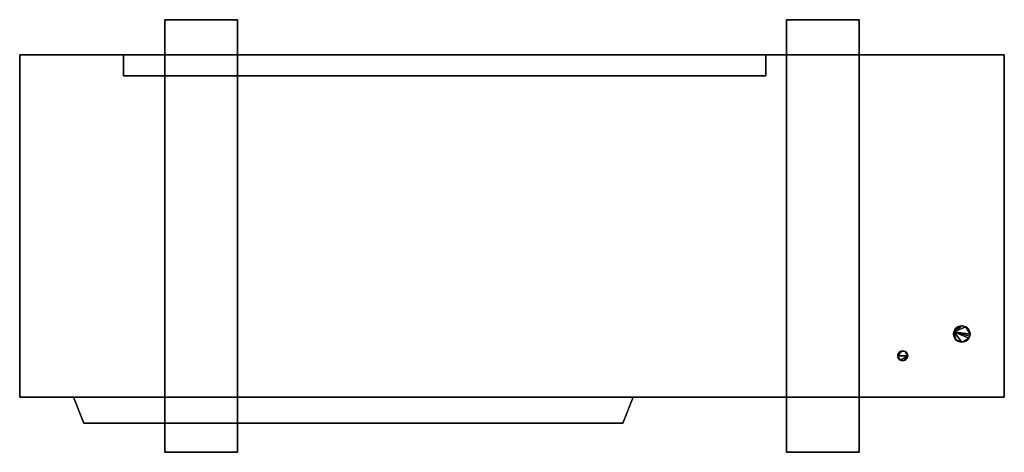
# Model space of a CAD drawing. Units: millimetres. Extents: x -475 to 475, y -218 to 199.
import ezdxf

# ---------------------------------------------------------------- set-up
doc = ezdxf.new("R2010")
doc.units = ezdxf.units.MM
doc.layers.add('M-EQPM', color=50, linetype='Continuous', lineweight=30)

# ---------------------------------------------------------------- blocks, each defined once
blk = doc.blocks.new('FamilyGeomCombination_12472-_3D_')
at = {"layer": 'M-EQPM'}
mesh = blk.add_polyface(dxfattribs=at)
corners = [(475, -165, 943), (475, 165, 943), (-475, 165, 943), (-475, -165, 943)]
mesh.append_faces([[corners[k] for k in face] for face in [(0, 1, 2, 3)]])
mesh = blk.add_polyface(dxfattribs=at)
corners = [(-475, 165, 23), (475, 165, 23), (475, -165, 23), (-475, -165, 23)]
mesh.append_faces([[corners[k] for k in face] for face in [(0, 1, 2, 3)]])
mesh = blk.add_polyface(dxfattribs=at)
corners = [(-475, 165, 943), (475, 165, 943), (475, 165, 23), (-475, 165, 23), (245, 165, 910.51), (-375, 165, 910.51), (-375, 165, 74.96), (245, 165, 74.96)]
mesh.append_faces([[corners[k] for k in face] for face in [(0, 5, 6, 3), (7, 2, 3, 6)]], dxfattribs={"vtx0": -1, "vtx2": -1})
mesh.append_faces([[corners[k] for k in face] for face in [(0, 1, 4, 5), (7, 4, 1, 2)]], dxfattribs={"vtx1": -1, "vtx3": -1})
mesh = blk.add_polyface(dxfattribs=at)
corners = [(-475, 165, 943), (-475, 165, 23), (-475, -165, 23), (-475, -165, 943)]
mesh.append_faces([[corners[k] for k in face] for face in [(0, 1, 2, 3)]])
mesh = blk.add_polyface(dxfattribs=at)
corners = [(-375, 145, 910.51), (-375, 165, 910.51), (245, 165, 910.51), (245, 145, 910.51)]
mesh.append_faces([[corners[k] for k in face] for face in [(0, 1, 2, 3)]])
mesh = blk.add_polyface(dxfattribs=at)
corners = [(245, 145, 74.96), (245, 165, 74.96), (-375, 165, 74.96), (-375, 145, 74.96)]
mesh.append_faces([[corners[k] for k in face] for face in [(0, 1, 2, 3)]])
mesh = blk.add_polyface(dxfattribs=at)
corners = [(-375, 145, 74.96), (-375, 165, 74.96), (-375, 165, 910.51), (-375, 145, 910.51)]
mesh.append_faces([[corners[k] for k in face] for face in [(0, 1, 2, 3)]])
mesh = blk.add_polyface(dxfattribs=at)
corners = [(245, 145, 910.51), (245, 165, 910.51), (245, 165, 74.96), (245, 145, 74.96)]
mesh.append_faces([[corners[k] for k in face] for face in [(0, 1, 2, 3)]])
mesh = blk.add_polyface(dxfattribs=at)
corners = [(475, -165, 943), (475, -165, 23), (475, 165, 23), (475, 165, 943)]
mesh.append_faces([[corners[k] for k in face] for face in [(0, 1, 2, 3)]])
mesh = blk.add_polyface(dxfattribs=at)
corners = [(245, 145, 910.51), (245, 145, 74.96), (-375, 145, 74.96), (-375, 145, 910.51)]
mesh.append_faces([[corners[k] for k in face] for face in [(0, 1, 2, 3)]])
mesh = blk.add_polyface(dxfattribs=at)
corners = [(-475, -165, 943), (-475, -165, 23), (475, -165, 23), (475, -165, 943)]
mesh.append_faces([[corners[k] for k in face] for face in [(0, 1, 2, 3)]])

msp = doc.modelspace()

# ---------------------------------------------------------------- linework, layer by layer
at = {"layer": 'M-EQPM'}
for p, q in [((-475, 105, 110), (-475, 105, 287.5)), ((-475, 105, 313), (-475, 105, 490.5)), ((-475, 105, 57), (-475, 105, 84.5)), ((-475, 105, 719), (-475, 105, 896.5)), ((-475, 85, 100), (-475, 95, 100)), ((-475, 95, 297.5), (-475, 85, 297.5)), ((-475, 85, 303), (-475, 95, 303)), ((-475, 95, 500.5), (-475, 85, 500.5)), ((-475, 85, 47), (-475, 95, 47)), ((-475, 95, 94.5), (-475, 85, 94.5)), ((-475, 85, 709), (-475, 95, 709)), ((-475, 95, 906.5), (-475, 85, 906.5)), ((-475, 75, 287.5), (-475, 75, 110)), ((-475, 75, 490.5), (-475, 75, 313)), ((-475, 75, 84.5), (-475, 75, 57)), ((-475, 75, 896.5), (-475, 75, 719)), ((-475, 65, 110), (-475, 65, 287.5)), ((-475, 65, 313), (-475, 65, 490.5)), ((-475, 65, 516), (-475, 65, 693.5)), ((-475, 65, 57), (-475, 65, 84.5)), ((-475, 65, 719), (-475, 65, 896.5)), ((-475, 45, 100), (-475, 55, 100)), ((-475, 55, 297.5), (-475, 45, 297.5)), ((-475, 45, 303), (-475, 55, 303)), ((-475, 55, 500.5), (-475, 45, 500.5)), ((-475, 45, 506), (-475, 55, 506)), ((-475, 55, 703.5), (-475, 45, 703.5)), ((-475, 45, 47), (-475, 55, 47)), ((-475, 55, 94.5), (-475, 45, 94.5)), ((-475, 45, 709), (-475, 55, 709)), ((-475, 55, 906.5), (-475, 45, 906.5)), ((-475, 35, 287.5), (-475, 35, 110)), ((-475, 35, 490.5), (-475, 35, 313)), ((-475, 35, 693.5), (-475, 35, 516)), ((-475, 35, 84.5), (-475, 35, 57)), ((-475, 35, 896.5), (-475, 35, 719)), ((-475, 25, 110), (-475, 25, 287.5)), ((-475, 25, 313), (-475, 25, 490.5)), ((-475, 25, 516), (-475, 25, 693.5)), ((-475, 25, 57), (-475, 25, 84.5)), ((-475, 25, 719), (-475, 25, 896.5)), ((-475, 5, 100), (-475, 15, 100)), ((-475, 15, 297.5), (-475, 5, 297.5)), ((-475, 5, 303), (-475, 15, 303)), ((-475, 15, 500.5), (-475, 5, 500.5)), ((-475, 5, 506), (-475, 15, 506)), ((-475, 15, 703.5), (-475, 5, 703.5)), ((-475, 5, 47), (-475, 15, 47)), ((-475, 15, 94.5), (-475, 5, 94.5)), ((-475, 5, 709), (-475, 15, 709)), ((-475, 15, 906.5), (-475, 5, 906.5)), ((-475, -5, 287.5), (-475, -5, 110)), ((-475, -5, 490.5), (-475, -5, 313)), ((-475, -5, 693.5), (-475, -5, 516)), ((-475, -5, 84.5), (-475, -5, 57)), ((-475, -5, 896.5), (-475, -5, 719)), ((-475, -15, 110), (-475, -15, 287.5)), ((-475, -15, 313), (-475, -15, 490.5)), ((-475, -15, 516), (-475, -15, 693.5)), ((-475, -15, 57), (-475, -15, 84.5)), ((-475, -15, 719), (-475, -15, 896.5)), ((-475, -35, 100), (-475, -25, 100)), ((-475, -25, 297.5), (-475, -35, 297.5)), ((-475, -35, 303), (-475, -25, 303)), ((-475, -25, 500.5), (-475, -35, 500.5)), ((-475, -35, 506), (-475, -25, 506)), ((-475, -25, 703.5), (-475, -35, 703.5)), ((-475, -35, 47), (-475, -25, 47)), ((-475, -25, 94.5), (-475, -35, 94.5)), ((-475, -35, 709), (-475, -25, 709)), ((-475, -25, 906.5), (-475, -35, 906.5)), ((-475, -45, 287.5), (-475, -45, 110)), ((-475, -45, 490.5), (-475, -45, 313)), ((-475, -45, 693.5), (-475, -45, 516)), ((-475, -45, 84.5), (-475, -45, 57)), ((-475, -45, 896.5), (-475, -45, 719)), ((-413, -190, 472.56), (107.28, -190, 472.56)), ((-413, -190, 372.56), (107.28, -190, 372.56)), ((-413, -190, 272.56), (107.28, -190, 272.56)), ((-413, -190, 572.56), (107.28, -190, 572.56)), ((-413, -190, 672.56), (107.28, -190, 672.56)), ((-398.38, -190, 733), (-398.38, -190, 213)), ((-383.51, -190, 733), (-383.51, -190, 213)), ((-368.64, -190, 733), (-368.64, -190, 213)), ((-353.77, -190, 733), (-353.77, -190, 213)), ((-338.9, -190, 733), (-338.9, -190, 213)), ((-324.03, -190, 733), (-324.03, -190, 213)), ((-309.15, -190, 733), (-309.15, -190, 213)), ((-294.28, -190, 733), (-294.28, -190, 213)), ((-279.41, -190, 733), (-279.41, -190, 213)), ((-264.54, -190, 733), (-264.54, -190, 213)), ((-249.67, -190, 733), (-249.67, -190, 213)), ((-234.79, -190, 733), (-234.79, -190, 213)), ((-219.92, -190, 733), (-219.92, -190, 213)), ((-205.05, -190, 733), (-205.05, -190, 213)), ((-190.18, -190, 733), (-190.18, -190, 213)), ((-175.31, -190, 733), (-175.31, -190, 213)), ((-160.44, -190, 733), (-160.44, -190, 213)), ((-145.56, -190, 733), (-145.56, -190, 213)), ((-130.69, -190, 733), (-130.69, -190, 213)), ((-115.82, -190, 733), (-115.82, -190, 213)), ((-100.95, -190, 733), (-100.95, -190, 213)), ((-86.08, -190, 733), (-86.08, -190, 213)), ((-71.21, -190, 733), (-71.21, -190, 213)), ((-56.33, -190, 733), (-56.33, -190, 213)), ((-41.46, -190, 733), (-41.46, -190, 213)), ((-26.59, -190, 733), (-26.59, -190, 213)), ((-11.72, -190, 733), (-11.72, -190, 213)), ((3.15, -190, 733), (3.15, -190, 213)), ((18.03, -190, 733), (18.03, -190, 213)), ((32.9, -190, 733), (32.9, -190, 213)), ((47.77, -190, 733), (47.77, -190, 213)), ((62.64, -190, 733), (62.64, -190, 213)), ((77.51, -190, 733), (77.51, -190, 213)), ((92.38, -190, 733), (92.38, -190, 213))]:
    msp.add_line(p, q, dxfattribs=at)
at = {"layer": 'M-EQPM', "extrusion": (1, 0, 0)}
for centre, start, end in [((95, 287.5, -475), 0, 90), ((95, 490.5, -475), 0, 90), ((95, 84.5, -475), 0, 90), ((95, 896.5, -475), 0, 90), ((85, 287.5, -475), 90, 180), ((85, 490.5, -475), 90, 180), ((85, 84.5, -475), 90, 180), ((85, 896.5, -475), 90, 180), ((55, 287.5, -475), 0, 90), ((55, 490.5, -475), 360, 90), ((55, 693.5, -475), 0, 90), ((55, 84.5, -475), 0, 90), ((55, 896.5, -475), 0, 90), ((45, 287.5, -475), 90, 180), ((45, 490.5, -475), 90, 180), ((45, 693.5, -475), 90, 180), ((45, 84.5, -475), 90, 180), ((45, 896.5, -475), 90, 180), ((15, 287.5, -475), 0, 90), ((15, 490.5, -475), 360, 90), ((15, 693.5, -475), 0, 90), ((15, 84.5, -475), 0, 90), ((15, 896.5, -475), 0, 90), ((5, 287.5, -475), 90, 180), ((5, 490.5, -475), 90, 180), ((5, 693.5, -475), 90, 180), ((5, 84.5, -475), 90, 180), ((5, 896.5, -475), 90, 180), ((-25, 287.5, -475), 0, 90), ((-25, 490.5, -475), 360, 90), ((-25, 693.5, -475), 0, 90), ((-25, 84.5, -475), 0, 90), ((-25, 896.5, -475), 0, 90), ((-35, 287.5, -475), 90, 180), ((-35, 490.5, -475), 90, 180), ((-35, 693.5, -475), 90, 180), ((-35, 84.5, -475), 90, 180), ((-35, 896.5, -475), 90, 180)]:
    msp.add_arc(centre, 10, start, end, dxfattribs=at)
at = {"layer": 'M-EQPM', "extrusion": (-1, 0, 0)}
for centre, start, end in [((-95, 110, 475), 180, 270), ((-95, 313, 475), 180, 270), ((-95, 57, 475), 180, 270), ((-95, 719, 475), 180, 270), ((-85, 110, 475), 270, 0), ((-85, 313, 475), 270, 0), ((-85, 57, 475), 270, 0), ((-85, 719, 475), 270, 0), ((-55, 110, 475), 180, 270), ((-55, 313, 475), 180, 270), ((-55, 516, 475), 180, 270), ((-55, 57, 475), 180, 270), ((-55, 719, 475), 180, 270), ((-45, 110, 475), 270, 360), ((-45, 313, 475), 270, 0), ((-45, 516, 475), 270, 0), ((-45, 57, 475), 270, 0), ((-45, 719, 475), 270, 0), ((-15, 110, 475), 180, 270), ((-15, 313, 475), 180, 270), ((-15, 516, 475), 180, 270), ((-15, 57, 475), 180, 270), ((-15, 719, 475), 180, 270), ((-5, 110, 475), 270, 360), ((-5, 313, 475), 270, 0), ((-5, 516, 475), 270, 0), ((-5, 57, 475), 270, 0), ((-5, 719, 475), 270, 0), ((25, 110, 475), 180, 270), ((25, 313, 475), 180, 270), ((25, 516, 475), 180, 270), ((25, 57, 475), 180, 270), ((25, 719, 475), 180, 270), ((35, 110, 475), 270, 360), ((35, 313, 475), 270, 0), ((35, 516, 475), 270, 0), ((35, 57, 475), 270, 0), ((35, 719, 475), 270, 0)]:
    msp.add_arc(centre, 10, start, end, dxfattribs=at)

# ---------------------------------------------------------------- block references
at = {"layer": 'M-EQPM'}
msp.add_blockref('FamilyGeomCombination_12472-_3D_', (0, 0), dxfattribs=at)

# ---------------------------------------------------------------- meshes
mesh = msp.add_polyface(dxfattribs=at)
corners = [(335, -218, 23), (335, 199, 23), (265, 199, 23), (265, -218, 23), (-335, -218, 23), (-265, -218, 23), (-265, 199, 23), (-335, 199, 23)]
mesh.append_faces([[corners[k] for k in face] for face in [(3, 0, 1, 2), (7, 4, 5, 6)]])
mesh = msp.add_polyface(dxfattribs=at)
corners = [(335, -218), (265, -218), (265, 199), (335, 199), (-335, -218), (-335, 199), (-265, 199), (-265, -218)]
mesh.append_faces([[corners[k] for k in face] for face in [(1, 2, 3, 0), (5, 6, 7, 4)]])
mesh = msp.add_polyface(dxfattribs=at)
corners = [(-265, 199, 23), (-265, 199), (-335, 199), (-335, 199, 23)]
mesh.append_faces([[corners[k] for k in face] for face in [(0, 1, 2, 3)]])
mesh = msp.add_polyface(dxfattribs=at)
corners = [(-335, 199, 23), (-335, 199), (-335, -218), (-335, -218, 23)]
mesh.append_faces([[corners[k] for k in face] for face in [(0, 1, 2, 3)]])
mesh = msp.add_polyface(dxfattribs=at)
corners = [(-265, -218, 23), (-265, -218), (-265, 199), (-265, 199, 23)]
mesh.append_faces([[corners[k] for k in face] for face in [(0, 1, 2, 3)]])
mesh = msp.add_polyface(dxfattribs=at)
corners = [(335, 199, 23), (335, 199), (265, 199), (265, 199, 23)]
mesh.append_faces([[corners[k] for k in face] for face in [(0, 1, 2, 3)]])
mesh = msp.add_polyface(dxfattribs=at)
corners = [(265, 199, 23), (265, 199), (265, -218), (265, -218, 23)]
mesh.append_faces([[corners[k] for k in face] for face in [(0, 1, 2, 3)]])
mesh = msp.add_polyface(dxfattribs=at)
corners = [(335, -218, 23), (335, -218), (335, 199), (335, 199, 23)]
mesh.append_faces([[corners[k] for k in face] for face in [(0, 1, 2, 3)]])
mesh = msp.add_polyface(dxfattribs=at)
corners = [(426.06, -104, 550), (426.33, -106.06, 550), (427.12, -107.97, 550), (428.39, -109.61, 550), (430.03, -110.88, 550), (431.94, -111.67, 550), (434, -111.94, 550), (436.06, -111.67, 550), (437.97, -110.88, 550), (439.61, -109.61, 550), (440.88, -107.97, 550), (441.67, -106.06, 550), (441.94, -104, 550), (441.67, -101.94, 550), (440.88, -100.03, 550), (439.61, -98.39, 550), (437.97, -97.12, 550), (436.06, -96.33, 550), (434, -96.06, 550), (431.94, -96.33, 550), (430.03, -97.12, 550), (428.39, -98.39, 550), (427.12, -100.03, 550), (426.33, -101.94, 550)]
mesh.append_faces([[corners[k] for k in face] for face in [(14, 12, 13)]], dxfattribs={"vtx0": -1})
mesh.append_faces([[corners[k] for k in face] for face in [(16, 12, 14, 15)]], dxfattribs={"vtx0": -1, "vtx1": -1})
mesh.append_faces([[corners[k] for k in face] for face in [(10, 23, 6, 9), (16, 23, 12)]], dxfattribs={"vtx0": -1, "vtx1": -1, "vtx2": -1})
mesh.append_faces([[corners[k] for k in face] for face in [(3, 6, 23, 0)]], dxfattribs={"vtx0": -1, "vtx1": -1, "vtx3": -1})
mesh.append_faces([[corners[k] for k in face] for face in [(23, 10, 11, 12)]], dxfattribs={"vtx0": -1, "vtx3": -1})
mesh.append_faces([[corners[k] for k in face] for face in [(2, 3, 0, 1)]], dxfattribs={"vtx1": -1})
mesh.append_faces([[corners[k] for k in face] for face in [(19, 20, 23, 18)]], dxfattribs={"vtx1": -1, "vtx2": -1})
mesh.append_faces([[corners[k] for k in face] for face in [(7, 8, 9, 6), (21, 22, 23, 20)]], dxfattribs={"vtx2": -1})
mesh.append_faces([[corners[k] for k in face] for face in [(16, 17, 18, 23)]], dxfattribs={"vtx2": -1, "vtx3": -1})
mesh.append_faces([[corners[k] for k in face] for face in [(3, 4, 5, 6)]], dxfattribs={"vtx3": -1})
mesh = msp.add_polyface(dxfattribs=at)
corners = [(426.06, -104, 431), (426.33, -101.94, 431), (427.12, -100.03, 431), (428.39, -98.39, 431), (430.03, -97.12, 431), (431.94, -96.33, 431), (434, -96.06, 431), (436.06, -96.33, 431), (437.97, -97.12, 431), (439.61, -98.39, 431), (440.88, -100.03, 431), (441.67, -101.94, 431), (441.94, -104, 431), (441.67, -106.06, 431), (440.88, -107.97, 431), (439.61, -109.61, 431), (437.97, -110.88, 431), (436.06, -111.67, 431), (434, -111.94, 431), (431.94, -111.67, 431), (430.03, -110.88, 431), (428.39, -109.61, 431), (427.12, -107.97, 431), (426.33, -106.06, 431)]
mesh.append_faces([[corners[k] for k in face] for face in [(3, 1, 2)]], dxfattribs={"vtx0": -1})
mesh.append_faces([[corners[k] for k in face] for face in [(21, 1, 18)]], dxfattribs={"vtx0": -1, "vtx1": -1, "vtx2": -1})
mesh.append_faces([[corners[k] for k in face] for face in [(1, 8, 12, 13)]], dxfattribs={"vtx0": -1, "vtx1": -1, "vtx3": -1})
mesh.append_faces([[corners[k] for k in face] for face in [(1, 13, 14, 18)]], dxfattribs={"vtx0": -1, "vtx2": -1, "vtx3": -1})
mesh.append_faces([[corners[k] for k in face] for face in [(1, 3, 4, 5)]], dxfattribs={"vtx0": -1, "vtx3": -1})
mesh.append_faces([[corners[k] for k in face] for face in [(23, 0, 22)]], dxfattribs={"vtx1": -1})
mesh.append_faces([[corners[k] for k in face] for face in [(5, 6, 1), (14, 15, 18)]], dxfattribs={"vtx1": -1, "vtx2": -1})
mesh.append_faces([[corners[k] for k in face] for face in [(0, 1, 21, 22)]], dxfattribs={"vtx1": -1, "vtx3": -1})
mesh.append_faces([[corners[k] for k in face] for face in [(10, 11, 12), (19, 20, 21, 18)]], dxfattribs={"vtx2": -1})
mesh.append_faces([[corners[k] for k in face] for face in [(6, 7, 8, 1), (8, 9, 10, 12)]], dxfattribs={"vtx2": -1, "vtx3": -1})
mesh.append_faces([[corners[k] for k in face] for face in [(15, 16, 17, 18)]], dxfattribs={"vtx3": -1})
mesh = msp.add_polyface(dxfattribs=at)
corners = [(426.06, -104, 550), (426.33, -101.94, 550), (427.12, -100.03, 550), (428.39, -98.39, 550), (430.03, -97.12, 550), (431.94, -96.33, 550), (434, -96.06, 550), (436.06, -96.33, 550), (437.97, -97.12, 550), (439.61, -98.39, 550), (440.88, -100.03, 550), (441.67, -101.94, 550), (441.94, -104, 550), (441.94, -104, 431), (441.67, -101.94, 431), (440.88, -100.03, 431), (439.61, -98.39, 431), (437.97, -97.12, 431), (436.06, -96.33, 431), (434, -96.06, 431), (431.94, -96.33, 431), (430.03, -97.12, 431), (428.39, -98.39, 431), (427.12, -100.03, 431), (426.33, -101.94, 431), (426.06, -104, 431)]
mesh.append_faces([[corners[k] for k in face] for face in [(1, 24, 25, 0)]], dxfattribs={"vtx0": -1})
mesh.append_faces([[corners[k] for k in face] for face in [(18, 7, 8, 17), (5, 20, 21, 4), (4, 21, 22, 3), (2, 23, 24, 1), (3, 22, 23, 2)]], dxfattribs={"vtx0": -1, "vtx2": -1})
mesh.append_faces([[corners[k] for k in face] for face in [(13, 14, 11, 12)]], dxfattribs={"vtx1": -1})
mesh.append_faces([[corners[k] for k in face] for face in [(14, 15, 10, 11), (15, 16, 9, 10), (16, 17, 8, 9), (6, 7, 18, 19), (5, 6, 19, 20)]], dxfattribs={"vtx1": -1, "vtx3": -1})
mesh = msp.add_polyface(dxfattribs=at)
corners = [(441.94, -104, 550), (441.67, -106.06, 550), (440.88, -107.97, 550), (439.61, -109.61, 550), (437.97, -110.88, 550), (436.06, -111.67, 550), (434, -111.94, 550), (431.94, -111.67, 550), (430.03, -110.88, 550), (428.39, -109.61, 550), (427.12, -107.97, 550), (426.33, -106.06, 550), (426.06, -104, 550), (426.06, -104, 431), (426.33, -106.06, 431), (427.12, -107.97, 431), (428.39, -109.61, 431), (430.03, -110.88, 431), (431.94, -111.67, 431), (434, -111.94, 431), (436.06, -111.67, 431), (437.97, -110.88, 431), (439.61, -109.61, 431), (440.88, -107.97, 431), (441.67, -106.06, 431), (441.94, -104, 431)]
mesh.append_faces([[corners[k] for k in face] for face in [(1, 24, 25, 0)]], dxfattribs={"vtx0": -1})
mesh.append_faces([[corners[k] for k in face] for face in [(7, 18, 19, 6), (16, 9, 10, 15), (5, 20, 21, 4), (4, 21, 22, 3), (2, 23, 24, 1), (3, 22, 23, 2), (20, 5, 6, 19)]], dxfattribs={"vtx0": -1, "vtx2": -1})
mesh.append_faces([[corners[k] for k in face] for face in [(13, 14, 11, 12)]], dxfattribs={"vtx1": -1})
mesh.append_faces([[corners[k] for k in face] for face in [(14, 15, 10, 11), (17, 18, 7, 8), (8, 9, 16, 17)]], dxfattribs={"vtx1": -1, "vtx3": -1})
mesh = msp.add_polyface(dxfattribs=at)
corners = [(372.24, -125, 600), (372.4, -126.23, 600), (372.88, -127.38, 600), (373.63, -128.37, 600), (374.62, -129.12, 600), (375.77, -129.6, 600), (377, -129.76, 600), (378.23, -129.6, 600), (379.38, -129.12, 600), (380.37, -128.37, 600), (381.12, -127.38, 600), (381.6, -126.23, 600), (381.76, -125, 600), (381.6, -123.77, 600), (381.12, -122.62, 600), (380.37, -121.63, 600), (379.38, -120.88, 600), (378.23, -120.4, 600), (377, -120.24, 600), (375.77, -120.4, 600), (374.62, -120.88, 600), (373.63, -121.63, 600), (372.88, -122.62, 600), (372.4, -123.77, 600)]
mesh.append_faces([[corners[k] for k in face] for face in [(16, 13, 14, 15), (19, 16, 17, 18)]], dxfattribs={"vtx0": -1})
mesh.append_faces([[corners[k] for k in face] for face in [(4, 7, 12, 0), (0, 12, 16, 19)]], dxfattribs={"vtx0": -1, "vtx1": -1, "vtx2": -1, "vtx3": -1})
mesh.append_faces([[corners[k] for k in face] for face in [(12, 7, 8, 11), (16, 12, 13)]], dxfattribs={"vtx0": -1, "vtx2": -1})
mesh.append_faces([[corners[k] for k in face] for face in [(1, 2, 0)]], dxfattribs={"vtx1": -1})
mesh.append_faces([[corners[k] for k in face] for face in [(20, 21, 22, 19)]], dxfattribs={"vtx2": -1})
mesh.append_faces([[corners[k] for k in face] for face in [(2, 3, 4, 0), (22, 23, 0, 19)]], dxfattribs={"vtx2": -1, "vtx3": -1})
mesh.append_faces([[corners[k] for k in face] for face in [(8, 9, 10, 11), (4, 5, 6, 7)]], dxfattribs={"vtx3": -1})
mesh = msp.add_polyface(dxfattribs=at)
corners = [(372.24, -125, 447), (372.4, -123.77, 447), (372.88, -122.62, 447), (373.63, -121.63, 447), (374.62, -120.88, 447), (375.77, -120.4, 447), (377, -120.24, 447), (378.23, -120.4, 447), (379.38, -120.88, 447), (380.37, -121.63, 447), (381.12, -122.62, 447), (381.6, -123.77, 447), (381.76, -125, 447), (381.6, -126.23, 447), (381.12, -127.38, 447), (380.37, -128.37, 447), (379.38, -129.12, 447), (378.23, -129.6, 447), (377, -129.76, 447), (375.77, -129.6, 447), (374.62, -129.12, 447), (373.63, -128.37, 447), (372.88, -127.38, 447), (372.4, -126.23, 447)]
mesh.append_faces([[corners[k] for k in face] for face in [(16, 14, 15), (22, 20, 21)]], dxfattribs={"vtx0": -1})
mesh.append_faces([[corners[k] for k in face] for face in [(20, 0, 12)]], dxfattribs={"vtx0": -1, "vtx1": -1, "vtx2": -1})
mesh.append_faces([[corners[k] for k in face] for face in [(8, 12, 0, 5)]], dxfattribs={"vtx0": -1, "vtx1": -1, "vtx2": -1, "vtx3": -1})
mesh.append_faces([[corners[k] for k in face] for face in [(8, 11, 12)]], dxfattribs={"vtx0": -1, "vtx2": -1})
mesh.append_faces([[corners[k] for k in face] for face in [(12, 16, 17, 20)]], dxfattribs={"vtx0": -1, "vtx2": -1, "vtx3": -1})
mesh.append_faces([[corners[k] for k in face] for face in [(16, 12, 13, 14)]], dxfattribs={"vtx0": -1, "vtx3": -1})
mesh.append_faces([[corners[k] for k in face] for face in [(10, 11, 8, 9)]], dxfattribs={"vtx1": -1})
mesh.append_faces([[corners[k] for k in face] for face in [(18, 19, 20, 17)]], dxfattribs={"vtx2": -1})
mesh.append_faces([[corners[k] for k in face] for face in [(0, 1, 2, 5), (22, 23, 0, 20)]], dxfattribs={"vtx2": -1, "vtx3": -1})
mesh.append_faces([[corners[k] for k in face] for face in [(5, 6, 7, 8), (2, 3, 4, 5)]], dxfattribs={"vtx3": -1})
mesh = msp.add_polyface(dxfattribs=at)
corners = [(372.24, -125, 600), (372.4, -123.77, 600), (372.88, -122.62, 600), (373.63, -121.63, 600), (374.62, -120.88, 600), (375.77, -120.4, 600), (377, -120.24, 600), (378.23, -120.4, 600), (379.38, -120.88, 600), (380.37, -121.63, 600), (381.12, -122.62, 600), (381.6, -123.77, 600), (381.76, -125, 600), (381.76, -125, 447), (381.6, -123.77, 447), (381.12, -122.62, 447), (380.37, -121.63, 447), (379.38, -120.88, 447), (378.23, -120.4, 447), (377, -120.24, 447), (375.77, -120.4, 447), (374.62, -120.88, 447), (373.63, -121.63, 447), (372.88, -122.62, 447), (372.4, -123.77, 447), (372.24, -125, 447)]
mesh.append_faces([[corners[k] for k in face] for face in [(1, 24, 25, 0)]], dxfattribs={"vtx0": -1})
mesh.append_faces([[corners[k] for k in face] for face in [(10, 15, 16, 9), (17, 8, 9, 16), (5, 20, 21, 4), (4, 21, 22, 3), (2, 23, 24, 1), (3, 22, 23, 2), (20, 5, 6, 19)]], dxfattribs={"vtx0": -1, "vtx2": -1})
mesh.append_faces([[corners[k] for k in face] for face in [(13, 14, 11, 12)]], dxfattribs={"vtx1": -1})
mesh.append_faces([[corners[k] for k in face] for face in [(14, 15, 10, 11), (6, 7, 18, 19), (7, 8, 17, 18)]], dxfattribs={"vtx1": -1, "vtx3": -1})
mesh = msp.add_polyface(dxfattribs=at)
corners = [(381.76, -125, 600), (381.6, -126.23, 600), (381.12, -127.38, 600), (380.37, -128.37, 600), (379.38, -129.12, 600), (378.23, -129.6, 600), (377, -129.76, 600), (375.77, -129.6, 600), (374.62, -129.12, 600), (373.63, -128.37, 600), (372.88, -127.38, 600), (372.4, -126.23, 600), (372.24, -125, 600), (372.24, -125, 447), (372.4, -126.23, 447), (372.88, -127.38, 447), (373.63, -128.37, 447), (374.62, -129.12, 447), (375.77, -129.6, 447), (377, -129.76, 447), (378.23, -129.6, 447), (379.38, -129.12, 447), (380.37, -128.37, 447), (381.12, -127.38, 447), (381.6, -126.23, 447), (381.76, -125, 447)]
mesh.append_faces([[corners[k] for k in face] for face in [(1, 24, 25, 0)]], dxfattribs={"vtx0": -1})
mesh.append_faces([[corners[k] for k in face] for face in [(10, 15, 16, 9), (8, 17, 18, 7), (9, 16, 17, 8), (7, 18, 19, 6), (5, 20, 21, 4), (4, 21, 22, 3), (2, 23, 24, 1), (3, 22, 23, 2), (20, 5, 6, 19)]], dxfattribs={"vtx0": -1, "vtx2": -1})
mesh.append_faces([[corners[k] for k in face] for face in [(14, 15, 10, 11)]], dxfattribs={"vtx1": -1, "vtx3": -1})
mesh.append_faces([[corners[k] for k in face] for face in [(11, 12, 13, 14)]], dxfattribs={"vtx3": -1})
mesh = msp.add_polyface(dxfattribs=at)
corners = [(117, -165, 743), (117, -165, 203), (-423, -165, 203), (-423, -165, 743)]
mesh.append_faces([[corners[k] for k in face] for face in [(0, 1, 2, 3)]])
mesh = msp.add_polyface(dxfattribs=at)
corners = [(-423, -165, 743), (-413, -190, 733), (107, -190, 733), (117, -165, 743)]
mesh.append_faces([[corners[k] for k in face] for face in [(0, 1, 2, 3)]])
mesh = msp.add_polyface(dxfattribs=at)
corners = [(117, -165, 203), (107, -190, 213), (-413, -190, 213), (-423, -165, 203)]
mesh.append_faces([[corners[k] for k in face] for face in [(0, 1, 2, 3)]])
mesh = msp.add_polyface(dxfattribs=at)
corners = [(-423, -165, 203), (-413, -190, 213), (-413, -190, 733), (-423, -165, 743)]
mesh.append_faces([[corners[k] for k in face] for face in [(0, 1, 2, 3)]])
mesh = msp.add_polyface(dxfattribs=at)
corners = [(117, -165, 743), (107, -190, 733), (107, -190, 213), (117, -165, 203)]
mesh.append_faces([[corners[k] for k in face] for face in [(0, 1, 2, 3)]])
mesh = msp.add_polyface(dxfattribs=at)
corners = [(-413, -190, 213), (107, -190, 213), (107, -190, 733), (-413, -190, 733)]
mesh.append_faces([[corners[k] for k in face] for face in [(0, 1, 2, 3)]])
mesh = msp.add_polyface(dxfattribs=at)
corners = [(-335, -218, 23), (-335, -218), (-265, -218), (-265, -218, 23)]
mesh.append_faces([[corners[k] for k in face] for face in [(0, 1, 2, 3)]])
mesh = msp.add_polyface(dxfattribs=at)
corners = [(265, -218, 23), (265, -218), (335, -218), (335, -218, 23)]
mesh.append_faces([[corners[k] for k in face] for face in [(0, 1, 2, 3)]])

doc.saveas('drawing.dxf')
